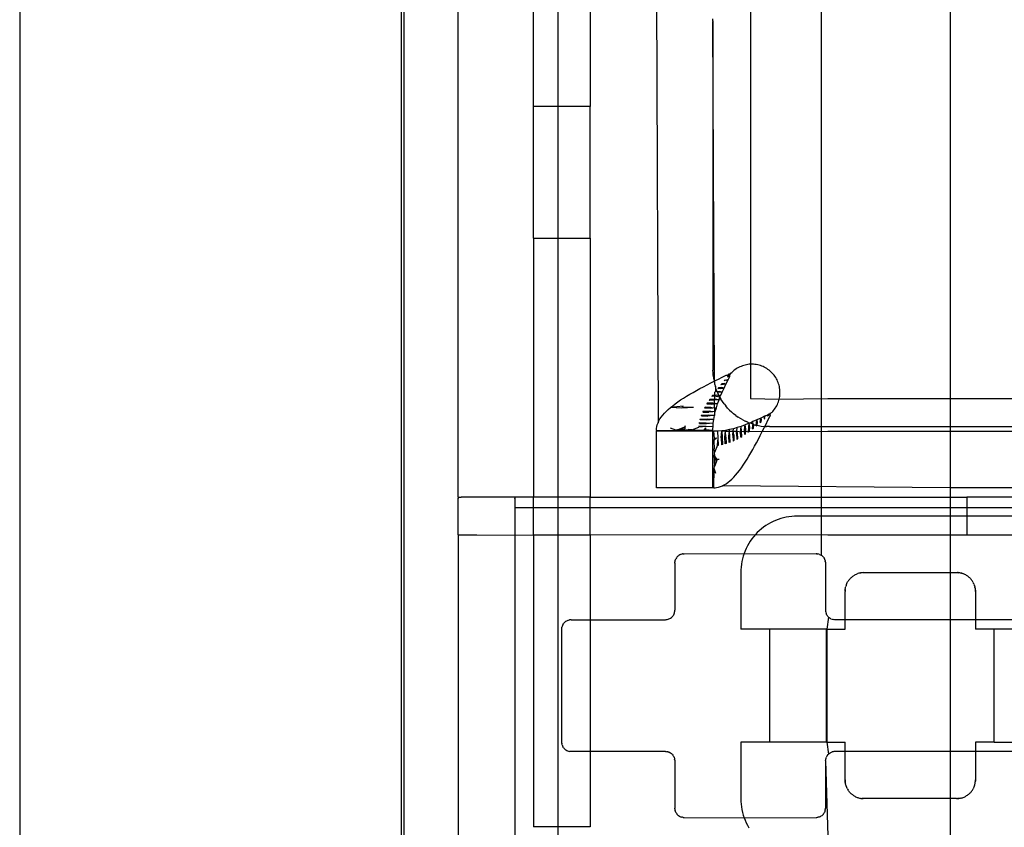
# Model space of a CAD drawing. Extents: x -26 to 48, y -52 to 57.
# Drawn here: x -24 to -22, y -34 to -33 of the extents above; entities that cross this region are included whole.
import ezdxf

# ---------------------------------------------------------------- set-up
doc = ezdxf.new("R2010")
doc.units = 0
doc.header["$MEASUREMENT"] = 0
doc.layers.get('0').update_dxf_attribs({"linetype": 'CONTINUOUS'})

msp = doc.modelspace()

# ---------------------------------------------------------------- linework, layer by layer
for p, q in [((-24.3861, -15.8498), (-24.3861, -50.7248)), ((-23.5878, -42.1451), (-23.5878, -21.5551)), ((-23.5831, -21.5545), (-23.5831, -42.1451)), ((-22.7108, -29.8091), (-22.7108, -33.8905)), ((-23.4697, -33.7691), (-23.4697, -29.9305)), ((-22.4412, -30.6505), (-22.4412, -33.5624)), ((-23.3122, -32.9522), (-23.3122, -30.7474)), ((-23.2611, -30.7474), (-23.2611, -32.9522)), ((-23.1941, -30.7474), (-23.1941, -32.9522)), ((-22.8585, -32.1451), (-22.8584, -33.4911)), ((-23.0554, -32.6558), (-23.052, -33.6134)), ((-22.9373, -32.7731), (-22.9373, -32.769)), ((-22.9373, -32.7731), (-22.9373, -32.7749)), ((-22.9373, -32.7749), (-22.9373, -33.5033)), ((-22.9338, -33.5261), (-22.9373, -32.7749)), ((-23.2611, -32.9522), (-23.3122, -32.9522)), ((-23.3122, -33.2277), (-23.3122, -32.9522)), ((-23.1941, -32.9522), (-23.2611, -32.9522)), ((-23.2611, -32.9522), (-23.2611, -33.2277)), ((-23.1941, -33.2277), (-23.1941, -32.9522)), ((-23.3122, -33.2277), (-23.2611, -33.2277)), ((-23.3122, -33.2277), (-23.3122, -33.7686)), ((-23.2611, -33.2277), (-23.1941, -33.2277)), ((-23.2611, -33.2277), (-23.2611, -33.7691)), ((-23.1941, -33.2277), (-23.1941, -33.7691)), ((-22.8863, -33.4994), (-22.8888, -33.501)), ((-22.8837, -33.498), (-22.8863, -33.4994)), ((-22.8811, -33.4966), (-22.8837, -33.498)), ((-22.8784, -33.4955), (-22.8811, -33.4966)), ((-22.8757, -33.4944), (-22.8784, -33.4955)), ((-22.8728, -33.4935), (-22.8757, -33.4944)), ((-22.87, -33.4928), (-22.8728, -33.4935)), ((-22.8671, -33.4921), (-22.87, -33.4928)), ((-22.8642, -33.4917), (-22.8671, -33.4921)), ((-22.8613, -33.4913), (-22.8642, -33.4917)), ((-22.8584, -33.4911), (-22.8613, -33.4913)), ((-22.8584, -33.4911), (-22.8585, -33.5624)), ((-22.8554, -33.4911), (-22.8584, -33.4911)), ((-22.8525, -33.4912), (-22.8554, -33.4911)), ((-22.8495, -33.4915), (-22.8525, -33.4912)), ((-22.8466, -33.4919), (-22.8495, -33.4915)), ((-22.8437, -33.4924), (-22.8466, -33.4919)), ((-22.8409, -33.4931), (-22.8437, -33.4924)), ((-22.838, -33.494), (-22.8409, -33.4931)), ((-22.8353, -33.4949), (-22.838, -33.494)), ((-22.8325, -33.496), (-22.8353, -33.4949)), ((-22.8299, -33.4973), (-22.8325, -33.496)), ((-22.8273, -33.4987), (-22.8299, -33.4973)), ((-22.8247, -33.5002), (-22.8273, -33.4987)), ((-22.8223, -33.5018), (-22.8247, -33.5002)), ((-22.9371, -33.5091), (-22.9373, -33.5033)), ((-22.9367, -33.5149), (-22.9371, -33.5091)), ((-22.9367, -33.5149), (-22.936, -33.5207)), ((-22.936, -33.5207), (-22.935, -33.5264)), ((-22.9259, -33.5222), (-22.9179, -33.5182)), ((-22.9179, -33.5182), (-22.9098, -33.5142)), ((-22.9098, -33.5142), (-22.9073, -33.5141)), ((-22.9085, -33.5148), (-22.9073, -33.5141)), ((-22.9069, -33.5154), (-22.9085, -33.5148)), ((-22.9073, -33.5141), (-22.9049, -33.5126)), ((-22.9069, -33.5154), (-22.905, -33.514)), ((-22.9069, -33.5154), (-22.9041, -33.5153)), ((-22.9038, -33.5168), (-22.9065, -33.518)), ((-22.9065, -33.518), (-22.9056, -33.517)), ((-22.9062, -33.5248), (-22.9021, -33.5166)), ((-22.9032, -33.516), (-22.9056, -33.517)), ((-22.9038, -33.5168), (-22.9056, -33.517)), ((-22.9038, -33.5113), (-22.905, -33.514)), ((-22.9049, -33.5126), (-22.9038, -33.5113)), ((-22.9041, -33.5153), (-22.9018, -33.5139)), ((-22.9038, -33.5113), (-22.9015, -33.5106)), ((-22.9021, -33.5166), (-22.9038, -33.5168)), ((-22.9021, -33.5166), (-22.9032, -33.516)), ((-22.9021, -33.5166), (-22.9018, -33.5139)), ((-22.9018, -33.5139), (-22.9004, -33.5112)), ((-22.8998, -33.5099), (-22.9015, -33.5106)), ((-22.9015, -33.5106), (-22.9004, -33.5112)), ((-22.9004, -33.5112), (-22.8998, -33.5099)), ((-22.8998, -33.5099), (-22.8979, -33.5084)), ((-22.8958, -33.5064), (-22.8979, -33.5084)), ((-22.8935, -33.5045), (-22.8958, -33.5064)), ((-22.8912, -33.5026), (-22.8935, -33.5045)), ((-22.8888, -33.501), (-22.8912, -33.5026)), ((-22.8199, -33.5035), (-22.8223, -33.5018)), ((-22.8176, -33.5054), (-22.8199, -33.5035)), ((-22.8154, -33.5074), (-22.8176, -33.5054)), ((-22.8134, -33.5095), (-22.8154, -33.5074)), ((-22.8114, -33.5116), (-22.8134, -33.5095)), ((-22.8095, -33.5139), (-22.8114, -33.5116)), ((-22.8078, -33.5163), (-22.8095, -33.5139)), ((-22.8061, -33.5187), (-22.8078, -33.5163)), ((-22.8046, -33.5213), (-22.8061, -33.5187)), ((-22.8033, -33.5239), (-22.8046, -33.5213)), ((-22.9717, -33.546), (-22.9644, -33.542)), ((-22.9644, -33.542), (-22.957, -33.538)), ((-22.957, -33.538), (-22.9494, -33.534)), ((-22.9494, -33.534), (-22.9417, -33.5301)), ((-22.9417, -33.5301), (-22.9373, -33.5279)), ((-22.9373, -33.5279), (-22.935, -33.5264)), ((-22.935, -33.5264), (-22.9338, -33.5261)), ((-22.935, -33.5264), (-22.9337, -33.532)), ((-22.9338, -33.5261), (-22.9259, -33.5222)), ((-22.9338, -33.5261), (-22.9337, -33.532)), ((-22.9337, -33.532), (-22.9322, -33.5376)), ((-22.9304, -33.5431), (-22.9322, -33.5376)), ((-22.9322, -33.5376), (-22.9321, -33.5484)), ((-22.9256, -33.5403), (-22.9273, -33.5423)), ((-22.9206, -33.5417), (-22.9273, -33.5423)), ((-22.9193, -33.5397), (-22.9256, -33.5403)), ((-22.9189, -33.5322), (-22.9206, -33.5342)), ((-22.9153, -33.5336), (-22.9206, -33.5342)), ((-22.9206, -33.5417), (-22.9141, -33.5411)), ((-22.9141, -33.5411), (-22.9193, -33.5397)), ((-22.9139, -33.5316), (-22.9189, -33.5322)), ((-22.9178, -33.5492), (-22.9141, -33.5411)), ((-22.9102, -33.5329), (-22.9153, -33.5336)), ((-22.9141, -33.5411), (-22.9102, -33.5329)), ((-22.9102, -33.5329), (-22.9139, -33.5316)), ((-22.9119, -33.5241), (-22.9136, -33.5261)), ((-22.9098, -33.5254), (-22.9119, -33.5241)), ((-22.9102, -33.5329), (-22.9062, -33.5248)), ((-22.9084, -33.5234), (-22.9098, -33.5254)), ((-22.9062, -33.5248), (-22.9084, -33.5234)), ((-22.802, -33.5265), (-22.8033, -33.5239)), ((-22.8009, -33.5293), (-22.802, -33.5265)), ((-22.7999, -33.5321), (-22.8009, -33.5293)), ((-22.7991, -33.5349), (-22.7999, -33.5321)), ((-22.7984, -33.5377), (-22.7991, -33.5349)), ((-22.7979, -33.5406), (-22.7984, -33.5377)), ((-22.7975, -33.5436), (-22.7979, -33.5406)), ((-23.0047, -33.5658), (-22.9986, -33.5618)), ((-22.9986, -33.5618), (-22.9923, -33.5579)), ((-22.9923, -33.5579), (-22.9857, -33.5539)), ((-22.9857, -33.5539), (-22.9788, -33.5499)), ((-22.9788, -33.5499), (-22.9717, -33.546)), ((-22.9382, -33.5565), (-22.9397, -33.5585)), ((-22.9304, -33.5579), (-22.9397, -33.5585)), ((-22.9293, -33.5559), (-22.9382, -33.5565)), ((-22.9337, -33.5504), (-22.9338, -33.5641)), ((-22.9321, -33.5484), (-22.9337, -33.5504)), ((-22.9283, -33.5485), (-22.9321, -33.5484)), ((-22.9283, -33.5485), (-22.9304, -33.5431)), ((-22.9304, -33.5579), (-22.9233, -33.559)), ((-22.9244, -33.5568), (-22.9293, -33.5559)), ((-22.9244, -33.5478), (-22.9283, -33.5485)), ((-22.9256, -33.5498), (-22.9283, -33.5485)), ((-22.9259, -33.5538), (-22.9283, -33.5485)), ((-22.9244, -33.5568), (-22.9259, -33.5538)), ((-22.9178, -33.5492), (-22.9256, -33.5498)), ((-22.9245, -33.5656), (-22.9225, -33.5604)), ((-22.9178, -33.5492), (-22.9244, -33.5478)), ((-22.9213, -33.5574), (-22.9244, -33.5568)), ((-22.9233, -33.559), (-22.9244, -33.5568)), ((-22.9233, -33.559), (-22.9213, -33.5574)), ((-22.9233, -33.559), (-22.9225, -33.5604)), ((-22.9225, -33.5604), (-22.9205, -33.5641)), ((-22.9213, -33.5574), (-22.9178, -33.5492)), ((-22.8585, -33.5624), (-22.7987, -33.564)), ((-22.7987, -33.564), (-22.7981, -33.5611)), ((-22.7987, -33.564), (-22.6971, -33.5624)), ((-22.7981, -33.5611), (-22.7976, -33.5582)), ((-22.7976, -33.5582), (-22.7973, -33.5553)), ((-22.7972, -33.5465), (-22.7975, -33.5436)), ((-22.7973, -33.5553), (-22.7971, -33.5524)), ((-22.7971, -33.5494), (-22.7972, -33.5465)), ((-22.7971, -33.5524), (-22.7971, -33.5494)), ((-22.6971, -33.5624), (-22.4412, -33.5624)), ((-22.4412, -33.5624), (-22.4412, -33.6214)), ((-22.4412, -33.5624), (-22.2992, -33.5624)), ((-23.0307, -33.5856), (-23.0262, -33.5817)), ((-23.0262, -33.5817), (-23.0213, -33.5777)), ((-22.9993, -33.5788), (-23.0262, -33.5817)), ((-23.0032, -33.5827), (-23.0262, -33.5817)), ((-23.0213, -33.5777), (-23.0161, -33.5737)), ((-23.0161, -33.5737), (-23.0106, -33.5698)), ((-23.0106, -33.5698), (-23.0047, -33.5658)), ((-22.9782, -33.5818), (-23.0032, -33.5827)), ((-23.0012, -33.5808), (-22.9993, -33.5788)), ((-22.9782, -33.5818), (-23.0012, -33.5808)), ((-22.9536, -33.5809), (-22.9546, -33.5829)), ((-22.9427, -33.5834), (-22.9546, -33.5829)), ((-22.9419, -33.5814), (-22.9536, -33.5809)), ((-22.9491, -33.5728), (-22.9502, -33.5748)), ((-22.9393, -33.5753), (-22.9502, -33.5748)), ((-22.9378, -33.5723), (-22.9491, -33.5728)), ((-22.9439, -33.5647), (-22.9452, -33.5666)), ((-22.9348, -33.5661), (-22.9452, -33.5666)), ((-22.9338, -33.5641), (-22.9439, -33.5647)), ((-22.9373, -33.5828), (-22.9427, -33.5834)), ((-22.9373, -33.5828), (-22.9419, -33.5814)), ((-22.9275, -33.5738), (-22.9393, -33.5753)), ((-22.9275, -33.5738), (-22.9378, -33.5723)), ((-22.93, -33.582), (-22.9373, -33.5828)), ((-22.9338, -33.5641), (-22.9348, -33.5661)), ((-22.9245, -33.5656), (-22.9348, -33.5661)), ((-22.9348, -33.5661), (-22.9341, -33.5982)), ((-22.9245, -33.5656), (-22.9338, -33.5641)), ((-22.9323, -33.5901), (-22.93, -33.582)), ((-22.93, -33.582), (-22.9275, -33.5738)), ((-22.9275, -33.5738), (-22.9245, -33.5656)), ((-22.9174, -33.569), (-22.9205, -33.5641)), ((-22.914, -33.5737), (-22.9174, -33.569)), ((-22.914, -33.5737), (-22.9105, -33.5783)), ((-22.9067, -33.5827), (-22.9105, -33.5783)), ((-22.9067, -33.5827), (-22.9027, -33.5869)), ((-22.8086, -33.5852), (-22.8069, -33.5828)), ((-22.8069, -33.5828), (-22.8054, -33.5803)), ((-22.8054, -33.5803), (-22.8039, -33.5778)), ((-22.8039, -33.5778), (-22.8026, -33.5751)), ((-22.8026, -33.5751), (-22.8014, -33.5724)), ((-22.8014, -33.5724), (-22.8004, -33.5697)), ((-22.8004, -33.5697), (-22.7995, -33.5669)), ((-22.7995, -33.5669), (-22.7987, -33.564)), ((-23.0479, -33.6055), (-23.0452, -33.6015)), ((-23.0452, -33.6015), (-23.0422, -33.5975)), ((-23.0422, -33.5975), (-23.0387, -33.5936)), ((-23.0387, -33.5936), (-23.0349, -33.5896)), ((-23.0349, -33.5896), (-23.0307, -33.5856)), ((-22.9615, -33.599), (-22.9612, -33.598)), ((-22.9615, -33.599), (-22.9481, -33.5996)), ((-22.9612, -33.598), (-22.9608, -33.597)), ((-22.9608, -33.597), (-22.9475, -33.5976)), ((-22.9576, -33.589), (-22.9584, -33.591)), ((-22.9584, -33.591), (-22.9456, -33.5915)), ((-22.9576, -33.589), (-22.945, -33.5895)), ((-22.9373, -33.5985), (-22.9481, -33.5996)), ((-22.9373, -33.5985), (-22.9475, -33.5976)), ((-22.9373, -33.5906), (-22.9456, -33.5915)), ((-22.9373, -33.5906), (-22.945, -33.5895)), ((-22.9323, -33.5901), (-22.9373, -33.5906)), ((-22.9341, -33.5982), (-22.9373, -33.5985)), ((-22.9355, -33.6063), (-22.9341, -33.5982)), ((-22.9341, -33.5982), (-22.9323, -33.5901)), ((-22.9027, -33.5869), (-22.8985, -33.5909)), ((-22.8985, -33.5909), (-22.8941, -33.5946)), ((-22.8895, -33.5982), (-22.8941, -33.5946)), ((-22.8895, -33.5982), (-22.8848, -33.6015)), ((-22.8799, -33.6046), (-22.8848, -33.6015)), ((-22.8374, -33.6035), (-22.8455, -33.6074)), ((-22.838, -33.6083), (-22.8374, -33.6035)), ((-22.8293, -33.5995), (-22.8374, -33.6035)), ((-22.836, -33.6069), (-22.8374, -33.6035)), ((-22.8299, -33.6027), (-22.828, -33.6014)), ((-22.8285, -33.6045), (-22.8299, -33.6027)), ((-22.8224, -33.5975), (-22.8293, -33.5995)), ((-22.828, -33.6014), (-22.8293, -33.5995)), ((-22.823, -33.5996), (-22.8224, -33.5975)), ((-22.823, -33.5996), (-22.821, -33.5978)), ((-22.8224, -33.5975), (-22.8218, -33.5957)), ((-22.8224, -33.6082), (-22.8184, -33.6001)), ((-22.8205, -33.5962), (-22.8218, -33.5957)), ((-22.821, -33.5978), (-22.8191, -33.5961)), ((-22.821, -33.5978), (-22.8205, -33.5962)), ((-22.8205, -33.5962), (-22.8191, -33.5961)), ((-22.8191, -33.5961), (-22.8168, -33.5936)), ((-22.8174, -33.5969), (-22.8184, -33.6001)), ((-22.8174, -33.5969), (-22.8168, -33.5936)), ((-22.8144, -33.5919), (-22.8168, -33.5936)), ((-22.8151, -33.5928), (-22.8168, -33.5936)), ((-22.8151, -33.5928), (-22.8144, -33.5919)), ((-22.8144, -33.5919), (-22.8124, -33.5898)), ((-22.8124, -33.5898), (-22.8104, -33.5876)), ((-22.8104, -33.5876), (-22.8086, -33.5852)), ((-23.0552, -33.6253), (-23.0545, -33.6213)), ((-23.0545, -33.6213), (-23.0535, -33.6174)), ((-23.0535, -33.6174), (-23.052, -33.6134)), ((-23.052, -33.6134), (-23.0502, -33.6095)), ((-23.0502, -33.6095), (-23.0479, -33.6055)), ((-23.0111, -33.6279), (-22.9958, -33.6216)), ((-22.9958, -33.6216), (-22.9963, -33.6264)), ((-22.9955, -33.6196), (-22.9958, -33.6216)), ((-22.9816, -33.6279), (-22.9665, -33.6227)), ((-22.9664, -33.6207), (-22.9665, -33.6227)), ((-22.9517, -33.6213), (-22.9665, -33.6227)), ((-22.9517, -33.6213), (-22.9664, -33.6207)), ((-22.9656, -33.6152), (-22.9653, -33.6132)), ((-22.9656, -33.6152), (-22.9512, -33.6157)), ((-22.9653, -33.6132), (-22.9365, -33.6144)), ((-22.9639, -33.6071), (-22.9634, -33.6051)), ((-22.9499, -33.6077), (-22.9639, -33.6071)), ((-22.9634, -33.6051), (-22.9495, -33.6057)), ((-22.9557, -33.6289), (-22.9519, -33.6241)), ((-22.952, -33.6279), (-22.9519, -33.6241)), ((-22.9371, -33.6218), (-22.9517, -33.6213)), ((-22.9365, -33.6144), (-22.9512, -33.6157)), ((-22.9373, -33.6065), (-22.9499, -33.6077)), ((-22.9373, -33.6065), (-22.9495, -33.6057)), ((-22.9355, -33.6063), (-22.9373, -33.6065)), ((-22.9373, -33.6253), (-22.9371, -33.6218)), ((-22.9371, -33.6218), (-22.9365, -33.6144)), ((-22.9365, -33.6144), (-22.9355, -33.6063)), ((-22.8863, -33.6236), (-22.8945, -33.6259)), ((-22.8872, -33.6313), (-22.8863, -33.6236)), ((-22.8781, -33.6209), (-22.8863, -33.6236)), ((-22.8748, -33.6075), (-22.8799, -33.6046)), ((-22.8796, -33.6325), (-22.8781, -33.6209)), ((-22.8699, -33.6179), (-22.8781, -33.6209)), ((-22.8776, -33.6315), (-22.8781, -33.6209)), ((-22.8748, -33.6075), (-22.8697, -33.6101)), ((-22.8714, -33.6285), (-22.8699, -33.6179)), ((-22.8617, -33.6146), (-22.8699, -33.6179)), ((-22.8684, -33.6269), (-22.8699, -33.6179)), ((-22.8644, -33.6125), (-22.8697, -33.6101)), ((-22.8644, -33.6125), (-22.8617, -33.6146)), ((-22.8628, -33.6324), (-22.8617, -33.6146)), ((-22.859, -33.6145), (-22.8617, -33.6146)), ((-22.8602, -33.6223), (-22.8617, -33.6146)), ((-22.8608, -33.631), (-22.8602, -33.6223)), ((-22.8536, -33.6111), (-22.859, -33.6145)), ((-22.8535, -33.6164), (-22.859, -33.6145)), ((-22.8547, -33.6264), (-22.8541, -33.6187)), ((-22.8541, -33.6187), (-22.8535, -33.6164)), ((-22.8455, -33.6074), (-22.8536, -33.6111)), ((-22.8535, -33.6164), (-22.8536, -33.6111)), ((-22.8521, -33.6174), (-22.8535, -33.6164)), ((-22.8527, -33.6248), (-22.8521, -33.6174)), ((-22.8521, -33.6174), (-22.8479, -33.6179)), ((-22.8479, -33.6179), (-22.8465, -33.6182)), ((-22.8466, -33.62), (-22.8465, -33.6182)), ((-22.8466, -33.62), (-22.8447, -33.6183)), ((-22.8465, -33.6182), (-22.8461, -33.6136)), ((-22.8465, -33.6182), (-22.8447, -33.6183)), ((-22.8461, -33.6136), (-22.8455, -33.6074)), ((-22.8441, -33.6123), (-22.8455, -33.6074)), ((-22.8447, -33.6183), (-22.8441, -33.6123)), ((-22.8447, -33.6183), (-22.8422, -33.6192)), ((-22.8422, -33.6192), (-22.8365, -33.6202)), ((-22.8386, -33.6132), (-22.838, -33.6083)), ((-22.8386, -33.6132), (-22.8366, -33.6115)), ((-22.8366, -33.6115), (-22.836, -33.6069)), ((-22.8365, -33.6202), (-22.8307, -33.6209)), ((-22.8342, -33.632), (-22.8303, -33.6242)), ((-22.8307, -33.6209), (-22.8287, -33.621)), ((-22.8305, -33.6062), (-22.8285, -33.6045)), ((-22.8303, -33.6242), (-22.8287, -33.621)), ((-22.8287, -33.621), (-22.8263, -33.6162)), ((-22.8287, -33.621), (-22.825, -33.6213)), ((-22.8263, -33.6162), (-22.8224, -33.6082)), ((-22.8192, -33.6214), (-22.825, -33.6213)), ((-22.8192, -33.6214), (-22.4412, -33.6214)), ((-22.4412, -33.6214), (-22.4412, -33.6313)), ((-22.4412, -33.6214), (-22.2992, -33.6214)), ((-23.0554, -33.6293), (-23.0552, -33.6253)), ((-23.0554, -33.6293), (-23.0148, -33.6289)), ((-23.0554, -33.6293), (-23.0554, -33.6313)), ((-23.0554, -33.7494), (-23.0554, -33.6313)), ((-22.9373, -33.6313), (-23.0554, -33.6313)), ((-23.0148, -33.6289), (-23.0256, -33.6244)), ((-23.0111, -33.6279), (-23.0148, -33.6289)), ((-22.9963, -33.6264), (-23.0111, -33.6279)), ((-22.9862, -33.6292), (-23.0111, -33.6279)), ((-22.9862, -33.6292), (-22.9889, -33.6272)), ((-22.9816, -33.6279), (-22.9889, -33.6272)), ((-22.9862, -33.6292), (-22.9816, -33.6279)), ((-22.9742, -33.6286), (-22.9816, -33.6279)), ((-22.9569, -33.6293), (-22.9742, -33.6286)), ((-22.9557, -33.6289), (-22.9569, -33.6293)), ((-22.9557, -33.6289), (-22.952, -33.6279)), ((-22.9373, -33.6293), (-22.952, -33.6279)), ((-22.9373, -33.6293), (-22.9373, -33.6253)), ((-22.9373, -33.6313), (-22.9373, -33.6293)), ((-22.9373, -33.7494), (-22.9373, -33.6313)), ((-22.9373, -33.6313), (-22.9353, -33.6313)), ((-22.9271, -33.6311), (-22.9353, -33.6313)), ((-22.9339, -33.646), (-22.9353, -33.6313)), ((-22.9189, -33.6304), (-22.9271, -33.6311)), ((-22.9264, -33.6457), (-22.9271, -33.6311)), ((-22.9202, -33.645), (-22.9189, -33.6304)), ((-22.9108, -33.6293), (-22.9189, -33.6304)), ((-22.9189, -33.6304), (-22.911, -33.6313)), ((-22.9189, -33.6304), (-22.9176, -33.659)), ((-22.9121, -33.6436), (-22.911, -33.6313)), ((-22.9115, -33.6575), (-22.9121, -33.6436)), ((-22.911, -33.6313), (-22.9108, -33.6293)), ((-22.9101, -33.6432), (-22.911, -33.6313)), ((-22.911, -33.6313), (-22.9025, -33.6313)), ((-22.9026, -33.6278), (-22.9108, -33.6293)), ((-22.9101, -33.6432), (-22.9095, -33.657)), ((-22.904, -33.6416), (-22.9025, -33.6313)), ((-22.9034, -33.655), (-22.904, -33.6416)), ((-22.8945, -33.6259), (-22.9026, -33.6278)), ((-22.9025, -33.6313), (-22.9026, -33.6278)), ((-22.9025, -33.6313), (-22.8951, -33.6313)), ((-22.9014, -33.6542), (-22.9025, -33.6313)), ((-22.8959, -33.6391), (-22.8951, -33.6313)), ((-22.8959, -33.6391), (-22.8953, -33.6517)), ((-22.8951, -33.6313), (-22.8945, -33.6259)), ((-22.8939, -33.6384), (-22.8951, -33.6313)), ((-22.8951, -33.6313), (-22.8872, -33.6313)), ((-22.8939, -33.6384), (-22.8933, -33.6508)), ((-22.8878, -33.636), (-22.8872, -33.6313)), ((-22.8878, -33.636), (-22.8872, -33.6478)), ((-22.8857, -33.6352), (-22.8872, -33.6313)), ((-22.8872, -33.6313), (-22.8859, -33.6313)), ((-22.8859, -33.6313), (-22.8796, -33.6325)), ((-22.8852, -33.6467), (-22.8857, -33.6352)), ((-22.8796, -33.6325), (-22.8776, -33.6315)), ((-22.879, -33.6432), (-22.8796, -33.6325)), ((-22.879, -33.6432), (-22.8771, -33.642)), ((-22.8776, -33.6315), (-22.8713, -33.6313)), ((-22.8771, -33.642), (-22.8776, -33.6315)), ((-22.8713, -33.6313), (-22.8714, -33.6285)), ((-22.8709, -33.6381), (-22.8713, -33.6313)), ((-22.8713, -33.6313), (-22.8686, -33.6313)), ((-22.8709, -33.6381), (-22.8689, -33.6367)), ((-22.8689, -33.6367), (-22.8686, -33.6313)), ((-22.8686, -33.6313), (-22.8684, -33.6269)), ((-22.8686, -33.6313), (-22.8628, -33.6324)), ((-22.8628, -33.6324), (-22.8608, -33.631)), ((-22.8608, -33.631), (-22.8342, -33.632)), ((-22.8547, -33.6264), (-22.8527, -33.6248)), ((-22.8422, -33.6475), (-22.8382, -33.6398)), ((-22.8382, -33.6398), (-22.8342, -33.632)), ((-22.8342, -33.632), (-22.6971, -33.6313)), ((-22.6971, -33.6313), (-22.4412, -33.6313)), ((-22.4412, -33.6313), (-22.3074, -33.6313)), ((-22.4412, -33.6313), (-22.4412, -33.7494)), ((-22.9353, -33.6509), (-22.9349, -33.6497)), ((-22.9353, -33.6509), (-22.9346, -33.6682)), ((-22.9298, -33.6459), (-22.9349, -33.6497)), ((-22.9349, -33.6497), (-22.9339, -33.646)), ((-22.9298, -33.6459), (-22.9339, -33.646)), ((-22.9277, -33.6605), (-22.9339, -33.6756)), ((-22.9277, -33.6605), (-22.9264, -33.6457)), ((-22.9277, -33.6605), (-22.9257, -33.6603)), ((-22.9257, -33.6603), (-22.9264, -33.6457)), ((-22.9202, -33.645), (-22.9196, -33.6594)), ((-22.9176, -33.659), (-22.9196, -33.6594)), ((-22.9095, -33.657), (-22.9115, -33.6575)), ((-22.9014, -33.6542), (-22.9034, -33.655)), ((-22.8953, -33.6517), (-22.8933, -33.6508)), ((-22.8872, -33.6478), (-22.8852, -33.6467)), ((-22.8541, -33.6696), (-22.8501, -33.6625)), ((-22.8501, -33.6625), (-22.8462, -33.6551)), ((-22.8462, -33.6551), (-22.8422, -33.6475)), ((-22.9332, -33.6829), (-22.9352, -33.6802)), ((-22.9352, -33.6802), (-22.9339, -33.7051)), ((-22.9339, -33.6756), (-22.9346, -33.6682)), ((-22.9332, -33.6829), (-22.9339, -33.6756)), ((-22.9297, -33.6901), (-22.9332, -33.6829)), ((-22.9283, -33.6899), (-22.9332, -33.6829)), ((-22.9332, -33.6829), (-22.9325, -33.6903)), ((-22.866, -33.6897), (-22.862, -33.6832)), ((-22.862, -33.6832), (-22.858, -33.6765)), ((-22.858, -33.6765), (-22.8541, -33.6696)), ((-22.9349, -33.7088), (-22.9339, -33.7051)), ((-22.9283, -33.6899), (-22.9339, -33.7051)), ((-22.9339, -33.7051), (-22.9325, -33.6903)), ((-22.9325, -33.6903), (-22.9297, -33.6901)), ((-22.9283, -33.6899), (-22.9263, -33.6897)), ((-22.9263, -33.6897), (-22.9243, -33.6893)), ((-22.8779, -33.7076), (-22.8739, -33.702)), ((-22.8739, -33.702), (-22.8699, -33.696)), ((-22.8699, -33.696), (-22.866, -33.6897)), ((-22.9353, -33.7494), (-22.9349, -33.7088)), ((-22.9311, -33.7197), (-22.9349, -33.7088)), ((-22.8977, -33.731), (-22.8937, -33.727)), ((-22.8937, -33.727), (-22.8898, -33.7227)), ((-22.8898, -33.7227), (-22.8858, -33.718)), ((-22.8858, -33.718), (-22.8819, -33.713)), ((-22.8819, -33.713), (-22.8779, -33.7076)), ((-22.9255, -33.7481), (-22.9215, -33.7469)), ((-22.9215, -33.7469), (-22.9176, -33.7452)), ((-22.9176, -33.7452), (-22.9136, -33.7432)), ((-22.4412, -33.7494), (-22.9176, -33.7452)), ((-22.9136, -33.7432), (-22.9097, -33.7408)), ((-22.9097, -33.7408), (-22.9057, -33.7379)), ((-22.9057, -33.7379), (-22.9017, -33.7347)), ((-22.9017, -33.7347), (-22.8977, -33.731)), ((-22.9373, -33.7494), (-23.0554, -33.7494)), ((-22.9353, -33.7494), (-22.9373, -33.7494)), ((-22.9353, -33.7494), (-22.9324, -33.7493)), ((-22.9324, -33.7493), (-22.9295, -33.749)), ((-22.9295, -33.749), (-22.9255, -33.7481)), ((-22.3074, -33.7494), (-22.4412, -33.7494)), ((-22.3066, -33.7503), (-22.4412, -33.7494)), ((-22.4412, -33.7494), (-22.4412, -33.7691)), ((-23.4697, -33.7691), (-23.4697, -33.772)), ((-23.4697, -33.7691), (-23.4631, -33.7691)), ((-23.4697, -33.772), (-23.4697, -33.771)), ((-23.4697, -33.8478), (-23.4697, -33.772)), ((-23.462, -33.7691), (-23.4631, -33.7691)), ((-23.4608, -33.7691), (-23.4631, -33.7691)), ((-23.4608, -33.7691), (-23.462, -33.7691)), ((-23.4595, -33.7691), (-23.462, -33.7691)), ((-23.4595, -33.7691), (-23.4608, -33.7691)), ((-23.3516, -33.7691), (-23.4595, -33.7691)), ((-23.3122, -33.7686), (-23.3516, -33.7691)), ((-23.3516, -33.7691), (-23.3516, -33.772)), ((-23.3516, -33.772), (-23.3516, -33.771)), ((-23.3516, -33.772), (-23.3516, -33.8483)), ((-23.2611, -33.7691), (-23.3122, -33.7686)), ((-23.3122, -33.8478), (-23.3122, -33.7686)), ((-23.1941, -33.7691), (-23.2611, -33.7691)), ((-23.2611, -33.7691), (-23.2611, -33.8478)), ((-23.1941, -33.8478), (-23.1941, -33.7691)), ((-23.1941, -33.7691), (-22.4412, -33.7691)), ((-22.4412, -33.7691), (-22.4067, -33.7691)), ((-22.4412, -33.7691), (-22.4412, -33.8085)), ((-22.4067, -33.7691), (-22.4067, -33.8085)), ((-22.3057, -33.7691), (-22.4067, -33.7691)), ((-3.2138, -33.7914), (-23.3516, -33.7914)), ((-3.2138, -33.7914), (-23.3516, -33.7914)), ((-22.7726, -33.809), (-22.7784, -33.8097)), ((-22.7669, -33.8086), (-22.7726, -33.809)), ((-22.7611, -33.8085), (-22.7669, -33.8086)), ((-22.4412, -33.8085), (-22.7611, -33.8085)), ((-22.4067, -33.8085), (-22.4412, -33.8085)), ((-22.4412, -33.8085), (-22.4412, -33.8478)), ((-22.4067, -33.8085), (-22.4067, -33.8478)), ((-22.3034, -33.8085), (-22.4067, -33.8085)), ((-22.8267, -33.8284), (-22.8314, -33.8317)), ((-22.8218, -33.8253), (-22.8267, -33.8284)), ((-22.8167, -33.8224), (-22.8218, -33.8253)), ((-22.8116, -33.8198), (-22.8167, -33.8224)), ((-22.8063, -33.8174), (-22.8116, -33.8198)), ((-22.8009, -33.8154), (-22.8063, -33.8174)), ((-22.7954, -33.8135), (-22.8009, -33.8154)), ((-22.7898, -33.812), (-22.7954, -33.8135)), ((-22.7841, -33.8107), (-22.7898, -33.812)), ((-22.7784, -33.8097), (-22.7841, -33.8107)), ((-23.4697, -33.8478), (-23.4304, -33.8478)), ((-23.4697, -33.8478), (-23.4697, -34.4777)), ((-23.4304, -33.8478), (-23.3516, -33.8483)), ((-23.3516, -33.8483), (-23.3122, -33.8478)), ((-23.3516, -33.8483), (-23.3516, -34.4777)), ((-23.3122, -33.8478), (-23.2611, -33.8478)), ((-23.3122, -33.8478), (-23.3122, -34.4581)), ((-23.2611, -33.8478), (-23.1941, -33.8478)), ((-23.2611, -33.8478), (-23.2611, -34.4581)), ((-23.1941, -33.8478), (-22.8486, -33.8472)), ((-23.1941, -33.8478), (-23.1941, -34.025)), ((-22.8486, -33.8472), (-22.8524, -33.8516)), ((-22.8446, -33.843), (-22.8486, -33.8472)), ((-22.8486, -33.8472), (-22.6971, -33.8478)), ((-22.8404, -33.8391), (-22.8446, -33.843)), ((-22.836, -33.8353), (-22.8404, -33.8391)), ((-22.8314, -33.8317), (-22.836, -33.8353)), ((-22.6971, -33.8478), (-22.4412, -33.8478)), ((-22.4412, -33.8478), (-22.4067, -33.8478)), ((-22.4412, -33.8478), (-22.4412, -33.9266)), ((-22.4067, -33.8478), (-22.3034, -33.8478)), ((-22.8652, -33.8709), (-22.8678, -33.8761)), ((-22.8624, -33.8658), (-22.8652, -33.8709)), ((-22.8593, -33.8609), (-22.8624, -33.8658)), ((-22.8559, -33.8562), (-22.8593, -33.8609)), ((-22.8524, -33.8516), (-22.8559, -33.8562)), ((-23.0098, -33.8917), (-23.0112, -33.893)), ((-23.0098, -33.8917), (-23.0082, -33.8905)), ((-23.0066, -33.8895), (-23.0082, -33.8905)), ((-23.0048, -33.8887), (-23.0066, -33.8895)), ((-23.003, -33.888), (-23.0048, -33.8887)), ((-23.003, -33.888), (-23.0011, -33.8876)), ((-22.9992, -33.8873), (-23.0011, -33.8876)), ((-22.9992, -33.8873), (-22.9973, -33.8872)), ((-22.9973, -33.8872), (-22.8723, -33.8868)), ((-22.8723, -33.8868), (-22.8741, -33.8923)), ((-22.8702, -33.8814), (-22.8723, -33.8868)), ((-22.8723, -33.8868), (-22.7217, -33.8872)), ((-22.8678, -33.8761), (-22.8702, -33.8814)), ((-22.7198, -33.8873), (-22.7217, -33.8872)), ((-22.7198, -33.8873), (-22.7179, -33.8876)), ((-22.716, -33.888), (-22.7179, -33.8876)), ((-22.7142, -33.8887), (-22.716, -33.888)), ((-22.7142, -33.8887), (-22.7124, -33.8895)), ((-22.7124, -33.8895), (-22.7108, -33.8905)), ((-22.7092, -33.8917), (-22.7108, -33.8905)), ((-22.7092, -33.8917), (-22.7078, -33.893)), ((-23.017, -33.9069), (-23.0169, -33.905)), ((-23.017, -33.9069), (-23.017, -34.0053)), ((-23.0166, -33.903), (-23.0169, -33.905)), ((-23.0166, -33.903), (-23.0161, -33.9012)), ((-23.0161, -33.9012), (-23.0155, -33.8993)), ((-23.0155, -33.8993), (-23.0146, -33.8976)), ((-23.0137, -33.8959), (-23.0146, -33.8976)), ((-23.0125, -33.8944), (-23.0137, -33.8959)), ((-23.0125, -33.8944), (-23.0112, -33.893)), ((-22.8779, -33.9092), (-22.8786, -33.915)), ((-22.8769, -33.9035), (-22.8779, -33.9092)), ((-22.8756, -33.8979), (-22.8769, -33.9035)), ((-22.8741, -33.8923), (-22.8756, -33.8979)), ((-22.7078, -33.893), (-22.7065, -33.8944)), ((-22.7065, -33.8944), (-22.7053, -33.8959)), ((-22.7053, -33.8959), (-22.7043, -33.8976)), ((-22.7035, -33.8993), (-22.7043, -33.8976)), ((-22.7029, -33.9012), (-22.7035, -33.8993)), ((-22.7029, -33.9012), (-22.7024, -33.903)), ((-22.7021, -33.905), (-22.7024, -33.903)), ((-22.7021, -33.905), (-22.702, -33.9069)), ((-22.702, -33.9069), (-22.702, -34.0053)), ((-22.879, -33.9208), (-22.8792, -33.9266)), ((-22.8792, -33.9266), (-22.8792, -34.0447)), ((-22.8786, -33.915), (-22.879, -33.9208)), ((-22.6422, -33.9323), (-22.6437, -33.9333)), ((-22.6422, -33.9323), (-22.6407, -33.9314)), ((-22.6407, -33.9314), (-22.6391, -33.9306)), ((-22.6391, -33.9306), (-22.6375, -33.9299)), ((-22.6375, -33.9299), (-22.636, -33.9292)), ((-22.6341, -33.9286), (-22.636, -33.9292)), ((-22.6325, -33.9281), (-22.6341, -33.9286)), ((-22.6309, -33.9276), (-22.6325, -33.9281)), ((-22.6295, -33.9274), (-22.6309, -33.9276)), ((-22.6295, -33.9274), (-22.6279, -33.9271)), ((-22.6255, -33.9268), (-22.6279, -33.9271)), ((-22.6232, -33.9266), (-22.6255, -33.9268)), ((-22.6232, -33.9266), (-22.6217, -33.9266)), ((-22.6217, -33.9266), (-22.4412, -33.9266)), ((-22.4412, -33.9266), (-22.428, -33.9266)), ((-22.4412, -33.9266), (-22.4412, -34.025)), ((-22.428, -33.9266), (-22.4261, -33.9266)), ((-22.4249, -33.9267), (-22.4261, -33.9266)), ((-22.4261, -33.9266), (-22.4233, -33.9268)), ((-22.4233, -33.9268), (-22.4249, -33.9267)), ((-22.4217, -33.9271), (-22.4233, -33.9268)), ((-22.4204, -33.9273), (-22.4217, -33.9271)), ((-22.4204, -33.9273), (-22.4188, -33.9276)), ((-22.4172, -33.9281), (-22.4188, -33.9276)), ((-22.4172, -33.9281), (-22.4156, -33.9286)), ((-22.4137, -33.9292), (-22.4156, -33.9286)), ((-22.4121, -33.9299), (-22.4137, -33.9292)), ((-22.4106, -33.9306), (-22.4121, -33.9299)), ((-22.409, -33.9314), (-22.4106, -33.9306)), ((-22.4075, -33.9323), (-22.409, -33.9314)), ((-22.406, -33.9333), (-22.4075, -33.9323)), ((-22.6585, -33.952), (-22.6591, -33.9536)), ((-22.6579, -33.9505), (-22.6585, -33.952)), ((-22.6579, -33.9505), (-22.6573, -33.9492)), ((-22.6573, -33.9492), (-22.6565, -33.9476)), ((-22.6565, -33.9476), (-22.6557, -33.9461)), ((-22.6546, -33.9443), (-22.6557, -33.9461)), ((-22.6536, -33.9429), (-22.6546, -33.9443)), ((-22.6536, -33.9429), (-22.6525, -33.9415)), ((-22.6514, -33.9401), (-22.6525, -33.9415)), ((-22.6502, -33.9388), (-22.6514, -33.9401)), ((-22.6492, -33.9377), (-22.6502, -33.9388)), ((-22.6492, -33.9377), (-22.6479, -33.9365)), ((-22.6479, -33.9365), (-22.6462, -33.9352)), ((-22.6451, -33.9343), (-22.6462, -33.9352)), ((-22.6451, -33.9343), (-22.6437, -33.9333)), ((-22.4046, -33.9343), (-22.406, -33.9333)), ((-22.4032, -33.9354), (-22.4046, -33.9343)), ((-22.4018, -33.9365), (-22.4032, -33.9354)), ((-22.4005, -33.9377), (-22.4018, -33.9365)), ((-22.3993, -33.939), (-22.4005, -33.9377)), ((-22.3993, -33.939), (-22.3983, -33.9401)), ((-22.3983, -33.9401), (-22.3972, -33.9415)), ((-22.3959, -33.9431), (-22.3972, -33.9415)), ((-22.3949, -33.9446), (-22.3959, -33.9431)), ((-22.394, -33.9461), (-22.3949, -33.9446)), ((-22.3931, -33.9476), (-22.394, -33.9461)), ((-22.3931, -33.9476), (-22.3925, -33.9489)), ((-22.3917, -33.9508), (-22.3925, -33.9489)), ((-22.3917, -33.9508), (-22.3912, -33.952)), ((-22.3912, -33.952), (-22.3906, -33.9536)), ((-22.661, -33.9646), (-22.6611, -33.9659)), ((-22.6611, -34.025), (-22.6611, -33.9659)), ((-22.661, -33.9646), (-22.6609, -33.9621)), ((-22.6609, -33.9621), (-22.661, -33.9632)), ((-22.661, -33.9632), (-22.661, -33.9646)), ((-22.6609, -33.9621), (-22.6607, -33.9604)), ((-22.6607, -33.9604), (-22.6604, -33.9588)), ((-22.6604, -33.9588), (-22.6601, -33.9572)), ((-22.6601, -33.9572), (-22.6596, -33.9553)), ((-22.6591, -33.9536), (-22.6596, -33.9553)), ((-22.3901, -33.9553), (-22.3906, -33.9536)), ((-22.3901, -33.9553), (-22.3897, -33.9569)), ((-22.3893, -33.9588), (-22.3897, -33.9569)), ((-22.3893, -33.9588), (-22.3891, -33.9601)), ((-22.3891, -33.9601), (-22.3889, -33.9616)), ((-22.3889, -33.9616), (-22.3887, -33.9632)), ((-22.3887, -33.9632), (-22.3886, -33.9646)), ((-22.3886, -33.9659), (-22.3887, -33.9632)), ((-22.3886, -33.9646), (-22.3886, -33.9659)), ((-22.3886, -33.9659), (-22.3886, -34.025)), ((-23.0203, -34.0162), (-23.0193, -34.0146)), ((-23.0193, -34.0146), (-23.0185, -34.0128)), ((-23.0185, -34.0128), (-23.0178, -34.011)), ((-23.0178, -34.011), (-23.0173, -34.0091)), ((-23.0173, -34.0091), (-23.0171, -34.0072)), ((-23.0171, -34.0072), (-23.017, -34.0053)), ((-22.702, -34.0053), (-22.7019, -34.0072)), ((-22.7019, -34.0072), (-22.7016, -34.0091)), ((-22.7016, -34.0091), (-22.7009, -34.0119)), ((-22.7001, -34.0137), (-22.7009, -34.0119)), ((-22.6992, -34.0154), (-22.7001, -34.0137)), ((-23.2509, -34.0354), (-23.2517, -34.0371)), ((-23.2509, -34.0354), (-23.2499, -34.0337)), ((-23.2499, -34.0337), (-23.2487, -34.0322)), ((-23.2474, -34.0308), (-23.2487, -34.0322)), ((-23.246, -34.0295), (-23.2474, -34.0308)), ((-23.2444, -34.0283), (-23.246, -34.0295)), ((-23.2444, -34.0283), (-23.2428, -34.0273)), ((-23.241, -34.0265), (-23.2428, -34.0273)), ((-23.241, -34.0265), (-23.2392, -34.0258)), ((-23.2392, -34.0258), (-23.2373, -34.0254)), ((-23.2354, -34.0251), (-23.2373, -34.0254)), ((-23.2335, -34.025), (-23.2354, -34.0251)), ((-23.2335, -34.025), (-23.1941, -34.025)), ((-23.1941, -34.025), (-23.0367, -34.025)), ((-23.1941, -34.025), (-23.1941, -34.3006)), ((-23.0367, -34.025), (-23.0347, -34.0249)), ((-23.0347, -34.0249), (-23.0328, -34.0246)), ((-23.0328, -34.0246), (-23.0309, -34.0241)), ((-23.0309, -34.0241), (-23.0291, -34.0235)), ((-23.0291, -34.0235), (-23.0274, -34.0227)), ((-23.0274, -34.0227), (-23.0257, -34.0217)), ((-23.0257, -34.0217), (-23.0242, -34.0205)), ((-23.0242, -34.0205), (-23.0227, -34.0192)), ((-23.0227, -34.0192), (-23.0214, -34.0178)), ((-23.0214, -34.0178), (-23.0203, -34.0162)), ((-22.6955, -34.0199), (-22.6993, -34.0447)), ((-22.6981, -34.017), (-22.6992, -34.0154)), ((-22.6969, -34.0185), (-22.6981, -34.017)), ((-22.6955, -34.0199), (-22.6969, -34.0185)), ((-22.6941, -34.0211), (-22.6955, -34.0199)), ((-22.6924, -34.0222), (-22.6941, -34.0211)), ((-22.6907, -34.0231), (-22.6924, -34.0222)), ((-22.6907, -34.0231), (-22.688, -34.0241)), ((-22.688, -34.0241), (-22.6862, -34.0246)), ((-22.6833, -34.025), (-22.6862, -34.0246)), ((-22.6611, -34.025), (-22.6833, -34.025)), ((-22.6611, -34.0447), (-22.6611, -34.025)), ((-22.4412, -34.025), (-22.6611, -34.025)), ((-22.3886, -34.025), (-22.4412, -34.025)), ((-22.4412, -34.025), (-22.4412, -34.3006)), ((-22.3886, -34.025), (-22.3886, -34.0447)), ((-22.3034, -34.025), (-22.3886, -34.025)), ((-23.2532, -34.0447), (-23.2531, -34.0427)), ((-23.2532, -34.2809), (-23.2532, -34.0447)), ((-23.2531, -34.0427), (-23.2528, -34.0408)), ((-23.2523, -34.039), (-23.2528, -34.0408)), ((-23.2517, -34.0371), (-23.2523, -34.039)), ((-22.6993, -34.0447), (-22.8792, -34.0447)), ((-22.8185, -34.2809), (-22.8185, -34.0447)), ((-22.7004, -34.0447), (-22.7004, -34.2809)), ((-22.6993, -34.0447), (-22.6993, -34.2809)), ((-22.6993, -34.0447), (-22.6611, -34.0447)), ((-22.3493, -34.0447), (-22.3886, -34.0447)), ((-22.3493, -34.2809), (-22.3493, -34.0447)), ((-22.3031, -34.0447), (-22.3493, -34.0447)), ((-23.2531, -34.2828), (-23.2532, -34.2809)), ((-22.8792, -34.2809), (-22.8792, -34.399)), ((-22.6993, -34.2809), (-22.8792, -34.2809)), ((-22.6993, -34.2809), (-22.6955, -34.3057)), ((-22.6993, -34.2809), (-22.6611, -34.2809)), ((-22.6611, -34.3007), (-22.6611, -34.2809)), ((-22.3886, -34.2809), (-22.3886, -34.3006)), ((-22.3493, -34.2809), (-22.3886, -34.2809)), ((-22.3493, -34.2809), (-22.3031, -34.2809)), ((-23.2531, -34.2828), (-23.2528, -34.2847)), ((-23.2523, -34.2866), (-23.2528, -34.2847)), ((-23.2523, -34.2866), (-23.2517, -34.2884)), ((-23.2517, -34.2884), (-23.2509, -34.2902)), ((-23.2499, -34.2918), (-23.2509, -34.2902)), ((-23.2499, -34.2918), (-23.2487, -34.2934)), ((-23.2487, -34.2934), (-23.2474, -34.2948)), ((-23.2474, -34.2948), (-23.246, -34.2961)), ((-23.246, -34.2961), (-23.2444, -34.2973)), ((-23.2444, -34.2973), (-23.2428, -34.2983)), ((-23.2428, -34.2983), (-23.241, -34.2991)), ((-23.241, -34.2991), (-23.2392, -34.2997)), ((-23.2392, -34.2997), (-23.2373, -34.3002)), ((-23.2354, -34.3005), (-23.2373, -34.3002)), ((-23.2335, -34.3006), (-23.2354, -34.3005)), ((-23.1941, -34.3006), (-23.2335, -34.3006)), ((-23.0367, -34.3006), (-23.1941, -34.3006)), ((-23.1941, -34.3006), (-23.1941, -34.4581)), ((-23.0367, -34.3006), (-23.0347, -34.3007)), ((-23.0347, -34.3007), (-23.0328, -34.301)), ((-23.0309, -34.3014), (-23.0328, -34.301)), ((-23.0309, -34.3014), (-23.0291, -34.3021)), ((-23.0274, -34.3029), (-23.0291, -34.3021)), ((-23.0257, -34.3039), (-23.0274, -34.3029)), ((-22.6924, -34.3034), (-22.6907, -34.3025)), ((-22.6907, -34.3025), (-22.688, -34.3014)), ((-22.6862, -34.301), (-22.688, -34.3014)), ((-22.6843, -34.3007), (-22.6862, -34.301)), ((-22.6823, -34.3006), (-22.6843, -34.3007)), ((-22.6611, -34.3007), (-22.6823, -34.3006)), ((-22.4412, -34.3006), (-22.6611, -34.3007)), ((-22.6611, -34.3596), (-22.6611, -34.3007)), ((-22.3886, -34.3006), (-22.4412, -34.3006)), ((-22.4412, -34.3006), (-22.4412, -34.399)), ((-22.3886, -34.3006), (-22.3886, -34.3596)), ((-22.3034, -34.3006), (-22.3886, -34.3006)), ((-23.0242, -34.305), (-23.0257, -34.3039)), ((-23.0227, -34.3063), (-23.0242, -34.305)), ((-23.0227, -34.3063), (-23.0214, -34.3078)), ((-23.0203, -34.3093), (-23.0214, -34.3078)), ((-23.0193, -34.311), (-23.0203, -34.3093)), ((-23.0193, -34.311), (-23.0185, -34.3127)), ((-23.0185, -34.3127), (-23.0178, -34.3146)), ((-23.0178, -34.3146), (-23.0173, -34.3164)), ((-23.0171, -34.3183), (-23.0173, -34.3164)), ((-23.0171, -34.3183), (-23.017, -34.3203)), ((-23.017, -34.3203), (-23.017, -34.4187)), ((-22.702, -34.3193), (-22.7016, -34.3164)), ((-22.702, -34.3193), (-22.702, -34.4187)), ((-22.702, -34.3193), (-22.6971, -34.4777)), ((-22.7012, -34.3146), (-22.7016, -34.3164)), ((-22.7012, -34.3146), (-22.7005, -34.3127)), ((-22.6992, -34.3101), (-22.7005, -34.3127)), ((-22.6992, -34.3101), (-22.6981, -34.3085)), ((-22.6981, -34.3085), (-22.6969, -34.307)), ((-22.6969, -34.307), (-22.6955, -34.3057)), ((-22.6955, -34.3057), (-22.6941, -34.3045)), ((-22.6941, -34.3045), (-22.6924, -34.3034)), ((-22.661, -34.361), (-22.6611, -34.3596)), ((-22.6611, -34.3596), (-22.661, -34.3624)), ((-22.661, -34.3624), (-22.661, -34.361)), ((-22.661, -34.3624), (-22.6609, -34.3635)), ((-22.661, -34.3624), (-22.6607, -34.3652)), ((-22.6607, -34.3652), (-22.6609, -34.3635)), ((-22.3891, -34.3655), (-22.3889, -34.3639)), ((-22.3886, -34.361), (-22.3889, -34.3639)), ((-22.3889, -34.3639), (-22.3887, -34.3624)), ((-22.3886, -34.3596), (-22.3887, -34.3624)), ((-22.3887, -34.3624), (-22.3886, -34.361)), ((-22.3886, -34.361), (-22.3886, -34.3596)), ((-22.6607, -34.3652), (-22.6604, -34.3668)), ((-22.66, -34.3687), (-22.6604, -34.3668)), ((-22.6596, -34.3703), (-22.66, -34.3687)), ((-22.6591, -34.3719), (-22.6596, -34.3703)), ((-22.6586, -34.3732), (-22.6591, -34.3719)), ((-22.6586, -34.3732), (-22.658, -34.3748)), ((-22.658, -34.3748), (-22.6573, -34.3764)), ((-22.6565, -34.378), (-22.6573, -34.3764)), ((-22.6565, -34.378), (-22.6557, -34.3795)), ((-22.6557, -34.3795), (-22.6546, -34.3813)), ((-22.6536, -34.3827), (-22.6546, -34.3813)), ((-22.6525, -34.3841), (-22.6536, -34.3827)), ((-22.6516, -34.3852), (-22.6525, -34.3841)), ((-22.6516, -34.3852), (-22.6504, -34.3866)), ((-22.3981, -34.3852), (-22.3993, -34.3866)), ((-22.397, -34.3839), (-22.3981, -34.3852)), ((-22.397, -34.3839), (-22.3959, -34.3824)), ((-22.3949, -34.381), (-22.3959, -34.3824)), ((-22.3949, -34.381), (-22.3942, -34.3798)), ((-22.3942, -34.3798), (-22.3933, -34.3782)), ((-22.3924, -34.3764), (-22.3933, -34.3782)), ((-22.3917, -34.3748), (-22.3924, -34.3764)), ((-22.391, -34.3732), (-22.3917, -34.3748)), ((-22.391, -34.3732), (-22.3906, -34.3719)), ((-22.3906, -34.3719), (-22.3901, -34.3703)), ((-22.3901, -34.3703), (-22.3897, -34.3687)), ((-22.3897, -34.3687), (-22.3893, -34.3671)), ((-22.3893, -34.3671), (-22.3891, -34.3655)), ((-22.8792, -34.399), (-22.879, -34.4048)), ((-22.879, -34.4048), (-22.8786, -34.4106)), ((-22.6489, -34.3881), (-22.6504, -34.3866)), ((-22.6489, -34.3881), (-22.6479, -34.3891)), ((-22.6462, -34.3904), (-22.6479, -34.3891)), ((-22.6451, -34.3913), (-22.6462, -34.3904)), ((-22.6451, -34.3913), (-22.6437, -34.3923)), ((-22.6437, -34.3923), (-22.6422, -34.3933)), ((-22.6422, -34.3933), (-22.6407, -34.3941)), ((-22.6391, -34.3949), (-22.6407, -34.3941)), ((-22.6391, -34.3949), (-22.6375, -34.3957)), ((-22.6375, -34.3957), (-22.636, -34.3963)), ((-22.636, -34.3963), (-22.6344, -34.3969)), ((-22.6344, -34.3969), (-22.6328, -34.3974)), ((-22.6328, -34.3974), (-22.6311, -34.3979)), ((-22.6311, -34.3979), (-22.6295, -34.3982)), ((-22.6295, -34.3982), (-22.6279, -34.3985)), ((-22.6279, -34.3985), (-22.6264, -34.3987)), ((-22.6264, -34.3987), (-22.6248, -34.3989)), ((-22.6236, -34.399), (-22.6264, -34.3987)), ((-22.6248, -34.3989), (-22.6236, -34.399)), ((-22.6217, -34.399), (-22.6236, -34.399)), ((-22.4412, -34.399), (-22.6217, -34.399)), ((-22.428, -34.399), (-22.4412, -34.399)), ((-22.4412, -34.399), (-22.4412, -34.4777)), ((-22.428, -34.399), (-22.4261, -34.399)), ((-22.4261, -34.399), (-22.4233, -34.3987)), ((-22.4249, -34.3989), (-22.4261, -34.399)), ((-22.4233, -34.3987), (-22.4249, -34.3989)), ((-22.4217, -34.3985), (-22.4233, -34.3987)), ((-22.4201, -34.3982), (-22.4217, -34.3985)), ((-22.4201, -34.3982), (-22.4188, -34.3979)), ((-22.4188, -34.3979), (-22.4172, -34.3975)), ((-22.4172, -34.3975), (-22.4156, -34.397)), ((-22.4156, -34.397), (-22.414, -34.3964)), ((-22.414, -34.3964), (-22.4124, -34.3958)), ((-22.4124, -34.3958), (-22.4109, -34.3951)), ((-22.4109, -34.3951), (-22.4093, -34.3943)), ((-22.4093, -34.3943), (-22.4078, -34.3934)), ((-22.406, -34.3923), (-22.4078, -34.3934)), ((-22.4046, -34.3913), (-22.406, -34.3923)), ((-22.4032, -34.3902), (-22.4046, -34.3913)), ((-22.4018, -34.3891), (-22.4032, -34.3902)), ((-22.4005, -34.3878), (-22.4018, -34.3891)), ((-22.3993, -34.3866), (-22.4005, -34.3878)), ((-23.0169, -34.4206), (-23.017, -34.4187)), ((-23.0169, -34.4206), (-23.0166, -34.4225)), ((-23.0166, -34.4225), (-23.0161, -34.4244)), ((-23.0155, -34.4262), (-23.0161, -34.4244)), ((-23.0146, -34.428), (-23.0155, -34.4262)), ((-22.8786, -34.4106), (-22.8779, -34.4163)), ((-22.8779, -34.4163), (-22.8769, -34.422)), ((-22.8769, -34.422), (-22.8756, -34.4277)), ((-22.7035, -34.4262), (-22.7043, -34.428)), ((-22.7029, -34.4244), (-22.7035, -34.4262)), ((-22.7029, -34.4244), (-22.7024, -34.4225)), ((-22.7024, -34.4225), (-22.7021, -34.4206)), ((-22.7021, -34.4206), (-22.702, -34.4187)), ((-23.0137, -34.4296), (-23.0146, -34.428)), ((-23.0137, -34.4296), (-23.0125, -34.4312)), ((-23.0125, -34.4312), (-23.0112, -34.4326)), ((-23.0112, -34.4326), (-23.0098, -34.4339)), ((-23.0082, -34.4351), (-23.0098, -34.4339)), ((-23.0082, -34.4351), (-23.0066, -34.4361)), ((-23.0048, -34.4369), (-23.0066, -34.4361)), ((-23.0048, -34.4369), (-23.003, -34.4375)), ((-23.0011, -34.438), (-23.003, -34.4375)), ((-22.9992, -34.4383), (-23.0011, -34.438)), ((-22.9992, -34.4383), (-22.9973, -34.4384)), ((-22.9973, -34.4384), (-22.8723, -34.4388)), ((-22.8756, -34.4277), (-22.8741, -34.4333)), ((-22.8741, -34.4333), (-22.8723, -34.4388)), ((-22.8723, -34.4388), (-22.7217, -34.4384)), ((-22.8723, -34.4388), (-22.8702, -34.4442)), ((-22.8702, -34.4442), (-22.8678, -34.4495)), ((-22.7217, -34.4384), (-22.7198, -34.4383)), ((-22.7198, -34.4383), (-22.7179, -34.438)), ((-22.716, -34.4375), (-22.7179, -34.438)), ((-22.7142, -34.4369), (-22.716, -34.4375)), ((-22.7142, -34.4369), (-22.7124, -34.4361)), ((-22.7124, -34.4361), (-22.7108, -34.4351)), ((-22.7108, -34.4351), (-22.7092, -34.4339)), ((-22.7092, -34.4339), (-22.7078, -34.4326)), ((-22.7065, -34.4312), (-22.7078, -34.4326)), ((-22.7065, -34.4312), (-22.7053, -34.4296)), ((-22.7053, -34.4296), (-22.7043, -34.428)), ((-23.2611, -34.4581), (-23.3122, -34.4581)), ((-23.1941, -34.4581), (-23.2611, -34.4581)), ((-23.2611, -34.4581), (-23.2611, -34.4777)), ((-22.8678, -34.4495), (-22.8652, -34.4547)), ((-22.8652, -34.4547), (-22.8624, -34.4597))]:
    msp.add_line(p, q)

doc.saveas('drawing.dxf')
